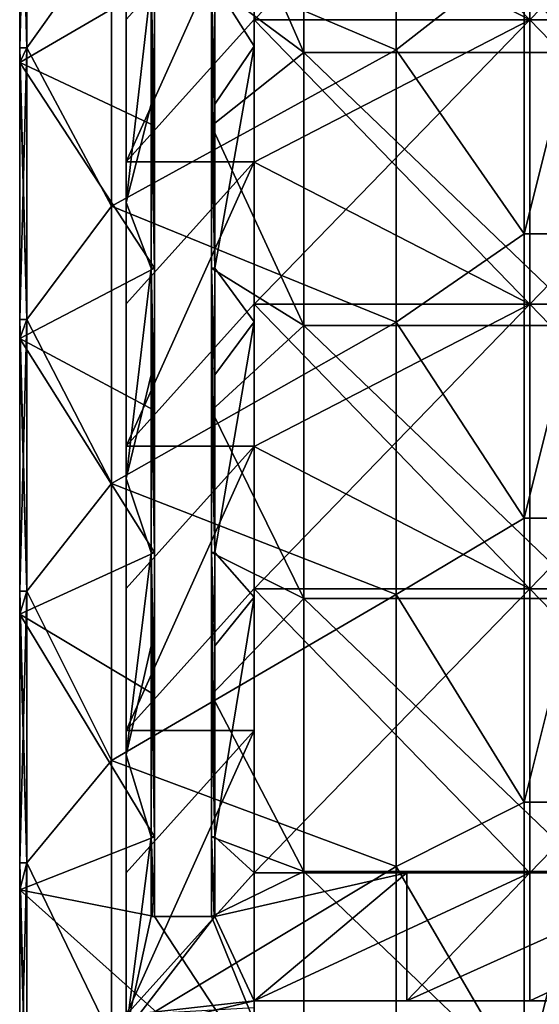
# Model space of a CAD drawing. Units: millimetres. Extents: x -615 to 615, y -715 to 15.
# Drawn here: x -615 to -542, y -618 to -480 of the extents above; entities that cross this region are included whole.
import ezdxf

# ---------------------------------------------------------------- set-up
doc = ezdxf.new("R2010")
doc.units = ezdxf.units.MM
doc.header["$LTSCALE"] = 81.480686
for name, color, linetype in [('137', 7, 'CONTINUOUS'), ('138', 7, 'CONTINUOUS'), ('145', 7, 'CONTINUOUS'), ('147', 7, 'CONTINUOUS'), ('160', 7, 'CONTINUOUS'), ('164', 7, 'CONTINUOUS'), ('62', 7, 'CONTINUOUS'), ('64', 7, 'CONTINUOUS'), ('65', 7, 'CONTINUOUS'), ('70', 7, 'CONTINUOUS'), ('77', 7, 'CONTINUOUS'), ('78', 7, 'CONTINUOUS'), ('81', 7, 'CONTINUOUS'), ('82', 7, 'CONTINUOUS'), ('83', 7, 'CONTINUOUS'), ('85', 7, 'CONTINUOUS'), ('86', 7, 'CONTINUOUS'), ('91', 7, 'CONTINUOUS'), ('92', 7, 'CONTINUOUS')]:
    doc.layers.add(name, color=color, linetype=linetype)

msp = doc.modelspace()

# ---------------------------------------------------------------- linework, layer by layer
at = {"layer": '137', "linetype": 'Continuous'}
for points in [[(-615, -445.59, 167), (-615, -483.82, 167), (-615, -445.59, 169), (-615, -445.59, 167)], [(-615, -445.59, 169), (-615, -483.82, 167), (-615, -483.82, 169), (-615, -445.59, 169)], [(-615, -483.82, 167), (-615, -522.06, 167), (-615, -483.82, 169), (-615, -483.82, 167)], [(-615, -483.82, 169), (-615, -522.06, 167), (-615, -522.06, 169), (-615, -483.82, 169)], [(-615, -522.06, 167), (-615, -560.29, 167), (-615, -522.06, 169), (-615, -522.06, 167)], [(-615, -522.06, 169), (-615, -560.29, 167), (-615, -560.29, 169), (-615, -522.06, 169)], [(-615, -560.29, 167), (-615, -598.53, 167), (-615, -560.29, 169), (-615, -560.29, 167)], [(-615, -560.29, 169), (-615, -598.53, 167), (-615, -598.53, 169), (-615, -560.29, 169)], [(-615, -598.53, 167), (-615, -636.76, 167), (-615, -598.53, 169), (-615, -598.53, 167)], [(-615, -598.53, 169), (-615, -636.76, 167), (-615, -636.76, 169), (-615, -598.53, 169)]]:
    msp.add_3dface(points, dxfattribs=at)
at = {"layer": '138', "linetype": 'Continuous'}
for points in [[(-614, -445.59, 166), (-614, -483.82, 166), (-615, -445.59, 167), (-614, -445.59, 166)], [(-614, -483.82, 166), (-615, -483.82, 167), (-615, -445.59, 167), (-614, -483.82, 166)], [(-614, -483.82, 166), (-614, -522.06, 166), (-615, -483.82, 167), (-614, -483.82, 166)], [(-614, -522.06, 166), (-615, -522.06, 167), (-615, -483.82, 167), (-614, -522.06, 166)], [(-614, -522.06, 166), (-614, -560.29, 166), (-615, -522.06, 167), (-614, -522.06, 166)], [(-614, -560.29, 166), (-615, -560.29, 167), (-615, -522.06, 167), (-614, -560.29, 166)], [(-614, -560.29, 166), (-614, -598.53, 166), (-615, -560.29, 167), (-614, -560.29, 166)], [(-614, -598.53, 166), (-615, -598.53, 167), (-615, -560.29, 167), (-614, -598.53, 166)], [(-614, -598.53, 166), (-614, -636.76, 166), (-615, -598.53, 167), (-614, -598.53, 166)], [(-614, -636.76, 166), (-615, -636.76, 167), (-615, -598.53, 167), (-614, -636.76, 166)]]:
    msp.add_3dface(points, dxfattribs=at)
at = {"layer": '145', "linetype": 'Continuous'}
for points in [[(-615, -445.59, 169), (-615, -483.82, 169), (-614, -445.59, 170), (-615, -445.59, 169)], [(-614, -445.59, 170), (-615, -483.82, 169), (-614, -483.82, 170), (-614, -445.59, 170)], [(-615, -483.82, 169), (-615, -522.06, 169), (-614, -483.82, 170), (-615, -483.82, 169)], [(-614, -483.82, 170), (-615, -522.06, 169), (-614, -522.06, 170), (-614, -483.82, 170)], [(-615, -522.06, 169), (-615, -560.29, 169), (-614, -522.06, 170), (-615, -522.06, 169)], [(-614, -522.06, 170), (-615, -560.29, 169), (-614, -560.29, 170), (-614, -522.06, 170)], [(-615, -560.29, 169), (-615, -598.53, 169), (-614, -560.29, 170), (-615, -560.29, 169)], [(-614, -560.29, 170), (-615, -598.53, 169), (-614, -598.53, 170), (-614, -560.29, 170)], [(-615, -598.53, 169), (-615, -636.76, 169), (-614, -598.53, 170), (-615, -598.53, 169)], [(-614, -598.53, 170), (-615, -636.76, 169), (-614, -636.76, 170), (-614, -598.53, 170)]]:
    msp.add_3dface(points, dxfattribs=at)
at = {"layer": '147', "linetype": 'Continuous'}
for points in [[(-614, -445.59, 170), (-614, -483.82, 170), (-602.06, -467.07, 170), (-614, -445.59, 170)], [(-562.02, -484.11, 170), (-562.02, -445.79, 170), (-602.06, -467.07, 170), (-562.02, -484.11, 170)], [(-562.02, -484.11, 170), (-544, -470, 170), (-562.02, -445.79, 170), (-562.02, -484.11, 170)], [(-614, -483.82, 170), (-602.06, -506.1, 170), (-602.06, -467.07, 170), (-614, -483.82, 170)], [(-602.06, -506.1, 170), (-562.02, -484.11, 170), (-602.06, -467.07, 170), (-602.06, -506.1, 170)], [(-544, -510, 170), (-544, -470, 170), (-562.02, -484.11, 170), (-544, -510, 170)], [(-614, -483.82, 170), (-614, -522.06, 170), (-602.06, -506.1, 170), (-614, -483.82, 170)], [(-562.02, -522.42, 170), (-562.02, -484.11, 170), (-602.06, -506.1, 170), (-562.02, -522.42, 170)], [(-562.02, -522.42, 170), (-544, -510, 170), (-562.02, -484.11, 170), (-562.02, -522.42, 170)], [(-614, -522.06, 170), (-602.06, -545.12, 170), (-602.06, -506.1, 170), (-614, -522.06, 170)], [(-602.06, -545.12, 170), (-562.02, -522.42, 170), (-602.06, -506.1, 170), (-602.06, -545.12, 170)], [(-544, -550, 170), (-544, -510, 170), (-562.02, -522.42, 170), (-544, -550, 170)], [(-614, -522.06, 170), (-614, -560.29, 170), (-602.06, -545.12, 170), (-614, -522.06, 170)], [(-562.02, -560.74, 170), (-562.02, -522.42, 170), (-602.06, -545.12, 170), (-562.02, -560.74, 170)], [(-562.02, -560.74, 170), (-544, -550, 170), (-562.02, -522.42, 170), (-562.02, -560.74, 170)], [(-614, -560.29, 170), (-602.06, -584.15, 170), (-602.06, -545.12, 170), (-614, -560.29, 170)], [(-602.06, -584.15, 170), (-562.02, -560.74, 170), (-602.06, -545.12, 170), (-602.06, -584.15, 170)], [(-544, -590, 170), (-544, -550, 170), (-562.02, -560.74, 170), (-544, -590, 170)], [(-614, -560.29, 170), (-614, -598.53, 170), (-602.06, -584.15, 170), (-614, -560.29, 170)], [(-562.02, -599.05, 170), (-562.02, -560.74, 170), (-602.06, -584.15, 170), (-562.02, -599.05, 170)], [(-562.02, -599.05, 170), (-544, -590, 170), (-562.02, -560.74, 170), (-562.02, -599.05, 170)], [(-614, -598.53, 170), (-602.06, -623.17, 170), (-602.06, -584.15, 170), (-614, -598.53, 170)], [(-602.06, -623.17, 170), (-562.02, -599.05, 170), (-602.06, -584.15, 170), (-602.06, -623.17, 170)], [(-544, -630, 170), (-544, -590, 170), (-562.02, -599.05, 170), (-544, -630, 170)], [(-614, -598.53, 170), (-614, -636.76, 170), (-602.06, -623.17, 170), (-614, -598.53, 170)], [(-562.02, -637.37, 170), (-562.02, -599.05, 170), (-602.06, -623.17, 170), (-562.02, -637.37, 170)], [(-562.02, -637.37, 170), (-544, -630, 170), (-562.02, -599.05, 170), (-562.02, -637.37, 170)]]:
    msp.add_3dface(points, dxfattribs=at)
at = {"layer": '160', "linetype": 'Continuous'}
for points in [[(-544, -470, 169.9), (-544, -510, 169.9), (-534, -470, 169.9), (-544, -470, 169.9)], [(-534, -470, 169.9), (-544, -510, 169.9), (-534, -510, 169.9), (-534, -470, 169.9)], [(-544, -510, 169.9), (-544, -550, 169.9), (-534, -510, 169.9), (-544, -510, 169.9)], [(-534, -510, 169.9), (-544, -550, 169.9), (-534, -550, 169.9), (-534, -510, 169.9)], [(-544, -550, 169.9), (-544, -590, 169.9), (-534, -550, 169.9), (-544, -550, 169.9)], [(-534, -550, 169.9), (-544, -590, 169.9), (-534, -590, 169.9), (-534, -550, 169.9)], [(-544, -590, 169.9), (-544, -630, 169.9), (-534, -590, 169.9), (-544, -590, 169.9)], [(-534, -590, 169.9), (-544, -630, 169.9), (-534, -630, 169.9), (-534, -590, 169.9)]]:
    msp.add_3dface(points, dxfattribs=at)
at = {"layer": '164', "linetype": 'Continuous'}
for points in [[(-544, -470, 170), (-544, -510, 170), (-544, -470, 169.9), (-544, -470, 170)], [(-544, -510, 170), (-544, -510, 169.9), (-544, -470, 169.9), (-544, -510, 170)], [(-544, -510, 170), (-544, -550, 170), (-544, -510, 169.9), (-544, -510, 170)], [(-544, -550, 170), (-544, -550, 169.9), (-544, -510, 169.9), (-544, -550, 170)], [(-544, -550, 170), (-544, -590, 170), (-544, -550, 169.9), (-544, -550, 170)], [(-544, -590, 170), (-544, -590, 169.9), (-544, -550, 169.9), (-544, -590, 170)], [(-544, -590, 170), (-544, -630, 170), (-544, -590, 169.9), (-544, -590, 170)], [(-544, -630, 170), (-544, -630, 169.9), (-544, -590, 169.9), (-544, -630, 170)]]:
    msp.add_3dface(points, dxfattribs=at)
at = {"layer": '62', "linetype": 'Continuous'}
for points in [[(-600, -479.82), (-582, -459.8), (-600, -499.84), (-600, -479.82)], [(-600, -499.84), (-582, -459.8), (-582, -479.82), (-600, -499.84)], [(-582, -499.84), (-600, -499.84), (-582, -479.82), (-582, -499.84)], [(-600, -499.84), (-582, -499.84), (-600, -519.86), (-600, -499.84)], [(-600, -519.86), (-582, -499.84), (-600, -539.88), (-600, -519.86)], [(-600, -539.88), (-582, -499.84), (-582, -519.86), (-600, -539.88)], [(-582, -539.88), (-600, -539.88), (-582, -519.86), (-582, -539.88)], [(-582, -539.88), (-600, -579.92), (-600, -559.9), (-582, -539.88)], [(-600, -579.92), (-582, -539.88), (-582, -559.9), (-600, -579.92)], [(-600, -539.88), (-582, -539.88), (-600, -559.9), (-600, -539.88)], [(-582, -579.92), (-600, -579.92), (-582, -559.9), (-582, -579.92)], [(-582, -579.92), (-582, -599.95), (-600, -619.96), (-582, -579.92)], [(-600, -579.92), (-582, -579.92), (-600, -599.94), (-600, -579.92)], [(-600, -599.94), (-582, -579.92), (-600, -619.96), (-600, -599.94)], [(-582, -599.95), (-582, -617.95), (-600, -619.96), (-582, -599.95)], [(-543.2, -617.95), (-582, -617.95), (-543.2, -599.95), (-543.2, -617.95)], [(-543.2, -599.95), (-582, -617.95), (-582, -599.95), (-543.2, -599.95)], [(-504.4, -617.95), (-543.2, -617.95), (-504.4, -599.95), (-504.4, -617.95)], [(-504.4, -599.95), (-543.2, -617.95), (-543.2, -599.95), (-504.4, -599.95)], [(-582, -617.95), (-582, -618.95), (-600, -619.96), (-582, -617.95)]]:
    msp.add_3dface(points, dxfattribs=at)
at = {"layer": '64', "linetype": 'Continuous'}
for points in [[(-582, -459.85, 16.5), (-543.2, -439.83, 16.5), (-582, -479.87, 16.5), (-582, -459.85, 16.5)], [(-582, -479.87, 16.5), (-543.2, -439.83, 16.5), (-543.2, -479.87, 16.5), (-582, -479.87, 16.5)], [(-543.2, -439.83, 16.5), (-504.4, -439.83, 16.5), (-543.2, -479.87, 16.5), (-543.2, -439.83, 16.5)], [(-543.2, -479.87, 16.5), (-504.4, -439.83, 16.5), (-504.4, -479.87, 16.5), (-543.2, -479.87, 16.5)], [(-582, -479.87, 16.5), (-543.2, -479.87, 16.5), (-582, -499.89, 16.5), (-582, -479.87, 16.5)], [(-582, -499.89, 16.5), (-543.2, -479.87, 16.5), (-582, -519.91, 16.5), (-582, -499.89, 16.5)], [(-582, -519.91, 16.5), (-543.2, -479.87, 16.5), (-543.2, -519.91, 16.5), (-582, -519.91, 16.5)], [(-543.2, -479.87, 16.5), (-504.4, -479.87, 16.5), (-543.2, -519.91, 16.5), (-543.2, -479.87, 16.5)], [(-543.2, -519.91, 16.5), (-504.4, -479.87, 16.5), (-504.4, -519.91, 16.5), (-543.2, -519.91, 16.5)], [(-582, -519.91, 16.5), (-543.2, -519.91, 16.5), (-582, -539.93, 16.5), (-582, -519.91, 16.5)], [(-582, -539.93, 16.5), (-543.2, -519.91, 16.5), (-582, -559.95, 16.5), (-582, -539.93, 16.5)], [(-582, -559.95, 16.5), (-543.2, -519.91, 16.5), (-543.2, -559.95, 16.5), (-582, -559.95, 16.5)], [(-543.2, -519.91, 16.5), (-504.4, -519.91, 16.5), (-543.2, -559.95, 16.5), (-543.2, -519.91, 16.5)], [(-543.2, -559.95, 16.5), (-504.4, -519.91, 16.5), (-504.4, -559.95, 16.5), (-543.2, -559.95, 16.5)], [(-543.2, -599.95, 16.5), (-582, -599.95, 16.5), (-543.2, -559.95, 16.5), (-543.2, -599.95, 16.5)], [(-582, -599.95, 16.5), (-582, -559.95, 16.5), (-543.2, -559.95, 16.5), (-582, -599.95, 16.5)], [(-504.4, -599.95, 16.5), (-543.2, -599.95, 16.5), (-504.4, -559.95, 16.5), (-504.4, -599.95, 16.5)], [(-543.2, -599.95, 16.5), (-543.2, -559.95, 16.5), (-504.4, -559.95, 16.5), (-543.2, -599.95, 16.5)]]:
    msp.add_3dface(points, dxfattribs=at)
at = {"layer": '65', "linetype": 'Continuous'}
for points in [[(-543.2, -439.83, 19.5), (-582, -439.83, 19.5), (-543.2, -479.87, 19.5), (-543.2, -439.83, 19.5)], [(-582, -439.83, 19.5), (-582, -459.85, 19.5), (-543.2, -479.87, 19.5), (-582, -439.83, 19.5)], [(-504.4, -439.83, 19.5), (-543.2, -439.83, 19.5), (-504.4, -479.87, 19.5), (-504.4, -439.83, 19.5)], [(-504.4, -479.87, 19.5), (-543.2, -439.83, 19.5), (-543.2, -479.87, 19.5), (-504.4, -479.87, 19.5)], [(-543.2, -479.87, 19.5), (-582, -459.85, 19.5), (-582, -479.87, 19.5), (-543.2, -479.87, 19.5)], [(-543.2, -479.87, 19.5), (-582, -479.87, 19.5), (-543.2, -519.91, 19.5), (-543.2, -479.87, 19.5)], [(-582, -479.87, 19.5), (-582, -499.89, 19.5), (-543.2, -519.91, 19.5), (-582, -479.87, 19.5)], [(-504.4, -479.87, 19.5), (-543.2, -479.87, 19.5), (-504.4, -519.91, 19.5), (-504.4, -479.87, 19.5)], [(-504.4, -519.91, 19.5), (-543.2, -479.87, 19.5), (-543.2, -519.91, 19.5), (-504.4, -519.91, 19.5)], [(-543.2, -519.91, 19.5), (-582, -499.89, 19.5), (-582, -519.91, 19.5), (-543.2, -519.91, 19.5)], [(-543.2, -559.95, 19.5), (-543.2, -519.91, 19.5), (-582, -519.91, 19.5), (-543.2, -559.95, 19.5)], [(-543.2, -559.95, 19.5), (-582, -519.91, 19.5), (-582, -539.93, 19.5), (-543.2, -559.95, 19.5)], [(-543.2, -559.95, 19.5), (-504.4, -559.95, 19.5), (-543.2, -519.91, 19.5), (-543.2, -559.95, 19.5)], [(-504.4, -559.95, 19.5), (-504.4, -519.91, 19.5), (-543.2, -519.91, 19.5), (-504.4, -559.95, 19.5)], [(-582, -559.95, 19.5), (-543.2, -559.95, 19.5), (-582, -539.93, 19.5), (-582, -559.95, 19.5)], [(-582, -599.95, 19.5), (-543.2, -599.95, 19.5), (-582, -559.95, 19.5), (-582, -599.95, 19.5)], [(-582, -559.95, 19.5), (-543.2, -599.95, 19.5), (-543.2, -559.95, 19.5), (-582, -559.95, 19.5)], [(-543.2, -599.95, 19.5), (-504.4, -599.95, 19.5), (-543.2, -559.95, 19.5), (-543.2, -599.95, 19.5)], [(-543.2, -559.95, 19.5), (-504.4, -599.95, 19.5), (-504.4, -559.95, 19.5), (-543.2, -559.95, 19.5)]]:
    msp.add_3dface(points, dxfattribs=at)
at = {"layer": '70', "linetype": 'Continuous'}
for points in [[(-543.2, -599.95), (-582, -599.95), (-543.2, -599.95, 16.5), (-543.2, -599.95)], [(-543.2, -599.95, 16.5), (-582, -599.95), (-582, -599.95, 16.5), (-543.2, -599.95, 16.5)], [(-560.52, -599.95, 150), (-543.2, -599.95, 150), (-582, -599.95, 110), (-560.52, -599.95, 150)], [(-582, -599.95, 110), (-543.2, -599.95, 150), (-543.2, -599.95, 110), (-582, -599.95, 110)], [(-582, -599.95, 150), (-560.52, -599.95, 150), (-582, -599.95, 110), (-582, -599.95, 150)], [(-582, -599.95, 110), (-543.2, -599.95, 110), (-582, -599.95, 69.96), (-582, -599.95, 110)], [(-582, -599.95, 69.96), (-543.2, -599.95, 110), (-543.2, -599.95, 69.96), (-582, -599.95, 69.96)], [(-582, -599.95, 69.96), (-543.2, -599.95, 69.96), (-582, -599.95, 29.92), (-582, -599.95, 69.96)], [(-582, -599.95, 29.92), (-543.2, -599.95, 69.96), (-543.2, -599.95, 29.92), (-582, -599.95, 29.92)], [(-582, -599.95, 29.92), (-543.2, -599.95, 29.92), (-582, -599.95, 19.5), (-582, -599.95, 29.92)], [(-582, -599.95, 19.5), (-543.2, -599.95, 29.92), (-543.2, -599.95, 19.5), (-582, -599.95, 19.5)], [(-504.4, -599.95), (-543.2, -599.95), (-504.4, -599.95, 16.5), (-504.4, -599.95)], [(-504.4, -599.95, 16.5), (-543.2, -599.95), (-543.2, -599.95, 16.5), (-504.4, -599.95, 16.5)], [(-520.48, -599.95, 150), (-504.4, -599.95, 150), (-543.2, -599.95, 110), (-520.48, -599.95, 150)], [(-543.2, -599.95, 110), (-504.4, -599.95, 150), (-504.4, -599.95, 110), (-543.2, -599.95, 110)], [(-543.2, -599.95, 150), (-520.48, -599.95, 150), (-543.2, -599.95, 110), (-543.2, -599.95, 150)], [(-543.2, -599.95, 110), (-504.4, -599.95, 110), (-543.2, -599.95, 69.96), (-543.2, -599.95, 110)], [(-543.2, -599.95, 69.96), (-504.4, -599.95, 110), (-504.4, -599.95, 69.96), (-543.2, -599.95, 69.96)], [(-543.2, -599.95, 69.96), (-504.4, -599.95, 69.96), (-543.2, -599.95, 29.92), (-543.2, -599.95, 69.96)], [(-543.2, -599.95, 29.92), (-504.4, -599.95, 69.96), (-504.4, -599.95, 29.92), (-543.2, -599.95, 29.92)], [(-543.2, -599.95, 29.92), (-504.4, -599.95, 29.92), (-543.2, -599.95, 19.5), (-543.2, -599.95, 29.92)], [(-543.2, -599.95, 19.5), (-504.4, -599.95, 29.92), (-504.4, -599.95, 19.5), (-543.2, -599.95, 19.5)]]:
    msp.add_3dface(points, dxfattribs=at)
at = {"layer": '77', "linetype": 'Continuous'}
for points in [[(-582, -483.56, 150), (-582, -444.77, 150), (-587.51, -474.78, 150), (-582, -483.56, 150)], [(-600, -466.67, 150), (-600, -505.56, 150), (-596.49, -474.78, 150), (-600, -466.67, 150)], [(-596.49, -474.78, 150), (-600, -505.56, 150), (-596.49, -491.75, 150), (-596.49, -474.78, 150)], [(-587.51, -491.75, 150), (-582, -483.56, 150), (-587.51, -474.78, 150), (-587.51, -491.75, 150)], [(-582, -522.36, 150), (-582, -483.56, 150), (-587.51, -514.82, 150), (-582, -522.36, 150)], [(-587.51, -514.82, 150), (-582, -483.56, 150), (-587.51, -491.75, 150), (-587.51, -514.82, 150)], [(-596.49, -491.75, 150), (-600, -505.56, 150), (-596.49, -514.82, 150), (-596.49, -491.75, 150)], [(-600, -505.56, 150), (-600, -544.44, 150), (-596.49, -514.82, 150), (-600, -505.56, 150)], [(-596.49, -514.82, 150), (-600, -544.44, 150), (-596.49, -529.86, 150), (-596.49, -514.82, 150)], [(-587.51, -529.86, 150), (-582, -522.36, 150), (-587.51, -514.82, 150), (-587.51, -529.86, 150)], [(-582, -561.16, 150), (-582, -522.36, 150), (-587.51, -554.86, 150), (-582, -561.16, 150)], [(-587.51, -554.86, 150), (-582, -522.36, 150), (-587.51, -529.86, 150), (-587.51, -554.86, 150)], [(-596.49, -529.86, 150), (-600, -544.44, 150), (-596.49, -554.86, 150), (-596.49, -529.86, 150)], [(-600, -544.44, 150), (-600, -583.33, 150), (-596.49, -554.86, 150), (-600, -544.44, 150)], [(-596.49, -554.86, 150), (-600, -583.33, 150), (-596.49, -567.98, 150), (-596.49, -554.86, 150)], [(-587.51, -567.98, 150), (-582, -561.16, 150), (-587.51, -554.86, 150), (-587.51, -567.98, 150)], [(-582, -599.95, 150), (-582, -561.16, 150), (-587.51, -594.9, 150), (-582, -599.95, 150)], [(-587.51, -594.9, 150), (-582, -561.16, 150), (-587.51, -567.98, 150), (-587.51, -594.9, 150)], [(-596.49, -567.98, 150), (-600, -583.33, 150), (-596.49, -594.9, 150), (-596.49, -567.98, 150)], [(-600, -583.33, 150), (-600, -622.22, 150), (-596.49, -594.9, 150), (-600, -583.33, 150)], [(-596.49, -594.9, 150), (-600, -622.22, 150), (-596.49, -606.09, 150), (-596.49, -594.9, 150)], [(-587.51, -606.09, 150), (-582, -599.95, 150), (-587.51, -594.9, 150), (-587.51, -606.09, 150)], [(-560.52, -599.95, 150), (-582, -599.95, 150), (-587.51, -606.09, 150), (-560.52, -599.95, 150)], [(-582, -617.95, 150), (-560.52, -599.95, 150), (-587.51, -606.09, 150), (-582, -617.95, 150)], [(-560.52, -617.95, 150), (-560.52, -599.95, 150), (-582, -617.95, 150), (-560.52, -617.95, 150)], [(-520.48, -599.95, 150), (-543.2, -599.95, 150), (-560.52, -617.95, 150), (-520.48, -599.95, 150)], [(-520.48, -599.95, 150), (-560.52, -617.95, 150), (-540.5, -617.95, 150), (-520.48, -599.95, 150)], [(-543.2, -599.95, 150), (-560.52, -599.95, 150), (-560.52, -617.95, 150), (-543.2, -599.95, 150)], [(-600, -622.22, 150), (-582, -617.95, 150), (-587.51, -606.09, 150), (-600, -622.22, 150)], [(-600, -622.22, 150), (-587.51, -606.09, 150), (-596.49, -606.09, 150), (-600, -622.22, 150)], [(-582, -645.3, 150), (-582, -617.95, 150), (-600, -622.22, 150), (-582, -645.3, 150)]]:
    msp.add_3dface(points, dxfattribs=at)
at = {"layer": '78', "linetype": 'Continuous'}
for points in [[(-600, -479.82), (-600, -499.84), (-600, -466.67, 40), (-600, -479.82)], [(-600, -466.67, 40), (-600, -499.84), (-600, -505.56, 40), (-600, -466.67, 40)], [(-600, -505.56, 150), (-600, -466.67, 150), (-600, -505.56, 120.08), (-600, -505.56, 150)], [(-600, -505.56, 120.08), (-600, -466.67, 150), (-600, -466.67, 120.08), (-600, -505.56, 120.08)], [(-600, -505.56, 120.08), (-600, -466.67, 120.08), (-600, -505.56, 80.04), (-600, -505.56, 120.08)], [(-600, -466.67, 120.08), (-600, -466.67, 80.04), (-600, -505.56, 80.04), (-600, -466.67, 120.08)], [(-600, -466.67, 40), (-600, -505.56, 40), (-600, -466.67, 80.04), (-600, -466.67, 40)], [(-600, -466.67, 80.04), (-600, -505.56, 40), (-600, -505.56, 80.04), (-600, -466.67, 80.04)], [(-600, -499.84), (-600, -519.86), (-600, -505.56, 40), (-600, -499.84)], [(-600, -519.86), (-600, -539.88), (-600, -505.56, 40), (-600, -519.86)], [(-600, -505.56, 40), (-600, -539.88), (-600, -544.44, 40), (-600, -505.56, 40)], [(-600, -544.44, 150), (-600, -505.56, 150), (-600, -544.44, 120.08), (-600, -544.44, 150)], [(-600, -544.44, 120.08), (-600, -505.56, 150), (-600, -505.56, 120.08), (-600, -544.44, 120.08)], [(-600, -544.44, 120.08), (-600, -505.56, 120.08), (-600, -544.44, 80.04), (-600, -544.44, 120.08)], [(-600, -505.56, 120.08), (-600, -505.56, 80.04), (-600, -544.44, 80.04), (-600, -505.56, 120.08)], [(-600, -505.56, 40), (-600, -544.44, 40), (-600, -505.56, 80.04), (-600, -505.56, 40)], [(-600, -505.56, 80.04), (-600, -544.44, 40), (-600, -544.44, 80.04), (-600, -505.56, 80.04)], [(-600, -539.88), (-600, -559.9), (-600, -544.44, 40), (-600, -539.88)], [(-600, -559.9), (-600, -579.92), (-600, -544.44, 40), (-600, -559.9)], [(-600, -544.44, 40), (-600, -579.92), (-600, -583.33, 40), (-600, -544.44, 40)], [(-600, -583.33, 150), (-600, -544.44, 150), (-600, -583.33, 120.08), (-600, -583.33, 150)], [(-600, -583.33, 120.08), (-600, -544.44, 150), (-600, -544.44, 120.08), (-600, -583.33, 120.08)], [(-600, -583.33, 120.08), (-600, -544.44, 120.08), (-600, -583.33, 80.04), (-600, -583.33, 120.08)], [(-600, -544.44, 120.08), (-600, -544.44, 80.04), (-600, -583.33, 80.04), (-600, -544.44, 120.08)], [(-600, -544.44, 40), (-600, -583.33, 40), (-600, -544.44, 80.04), (-600, -544.44, 40)], [(-600, -544.44, 80.04), (-600, -583.33, 40), (-600, -583.33, 80.04), (-600, -544.44, 80.04)], [(-600, -579.92), (-600, -599.94), (-600, -583.33, 40), (-600, -579.92)], [(-600, -599.94), (-600, -619.96), (-600, -583.33, 40), (-600, -599.94)], [(-600, -583.33, 40), (-600, -619.96), (-600, -622.22, 40), (-600, -583.33, 40)], [(-600, -622.22, 150), (-600, -583.33, 150), (-600, -622.22, 120.08), (-600, -622.22, 150)], [(-600, -622.22, 120.08), (-600, -583.33, 150), (-600, -583.33, 120.08), (-600, -622.22, 120.08)], [(-600, -622.22, 120.08), (-600, -583.33, 120.08), (-600, -622.22, 80.04), (-600, -622.22, 120.08)], [(-600, -583.33, 120.08), (-600, -583.33, 80.04), (-600, -622.22, 80.04), (-600, -583.33, 120.08)], [(-600, -583.33, 40), (-600, -622.22, 40), (-600, -583.33, 80.04), (-600, -583.33, 40)], [(-600, -583.33, 80.04), (-600, -622.22, 40), (-600, -622.22, 80.04), (-600, -583.33, 80.04)]]:
    msp.add_3dface(points, dxfattribs=at)
at = {"layer": '81', "linetype": 'Continuous'}
for points in [[(-582, -483.56, 29.92), (-582, -459.85, 19.5), (-582, -444.77, 29.92), (-582, -483.56, 29.92)], [(-582, -444.77, 150), (-582, -483.56, 150), (-582, -444.77, 110), (-582, -444.77, 150)], [(-582, -444.77, 110), (-582, -483.56, 150), (-582, -483.56, 110), (-582, -444.77, 110)], [(-582, -483.56, 29.92), (-582, -444.77, 29.92), (-582, -483.56, 69.96), (-582, -483.56, 29.92)], [(-582, -444.77, 29.92), (-582, -444.77, 69.96), (-582, -483.56, 69.96), (-582, -444.77, 29.92)], [(-582, -444.77, 110), (-582, -483.56, 110), (-582, -444.77, 69.96), (-582, -444.77, 110)], [(-582, -444.77, 69.96), (-582, -483.56, 110), (-582, -483.56, 69.96), (-582, -444.77, 69.96)], [(-582, -479.82), (-582, -459.85, 16.5), (-582, -479.87, 16.5), (-582, -479.82)], [(-582, -479.87, 19.5), (-582, -459.85, 19.5), (-582, -483.56, 29.92), (-582, -479.87, 19.5)], [(-582, -499.84), (-582, -479.82), (-582, -479.87, 16.5), (-582, -499.84)], [(-582, -499.84), (-582, -479.87, 16.5), (-582, -499.89, 16.5), (-582, -499.84)], [(-582, -499.89, 19.5), (-582, -479.87, 19.5), (-582, -483.56, 29.92), (-582, -499.89, 19.5)], [(-582, -522.36, 29.92), (-582, -499.89, 19.5), (-582, -483.56, 29.92), (-582, -522.36, 29.92)], [(-582, -483.56, 150), (-582, -522.36, 150), (-582, -483.56, 110), (-582, -483.56, 150)], [(-582, -483.56, 110), (-582, -522.36, 150), (-582, -522.36, 110), (-582, -483.56, 110)], [(-582, -522.36, 29.92), (-582, -483.56, 29.92), (-582, -522.36, 69.96), (-582, -522.36, 29.92)], [(-582, -483.56, 29.92), (-582, -483.56, 69.96), (-582, -522.36, 69.96), (-582, -483.56, 29.92)], [(-582, -483.56, 110), (-582, -522.36, 110), (-582, -483.56, 69.96), (-582, -483.56, 110)], [(-582, -483.56, 69.96), (-582, -522.36, 110), (-582, -522.36, 69.96), (-582, -483.56, 69.96)], [(-582, -519.86), (-582, -499.84), (-582, -499.89, 16.5), (-582, -519.86)], [(-582, -519.86), (-582, -499.89, 16.5), (-582, -519.91, 16.5), (-582, -519.86)], [(-582, -519.91, 19.5), (-582, -499.89, 19.5), (-582, -522.36, 29.92), (-582, -519.91, 19.5)], [(-582, -539.88), (-582, -519.86), (-582, -519.91, 16.5), (-582, -539.88)], [(-582, -539.88), (-582, -519.91, 16.5), (-582, -539.93, 16.5), (-582, -539.88)], [(-582, -539.93, 19.5), (-582, -519.91, 19.5), (-582, -522.36, 29.92), (-582, -539.93, 19.5)], [(-582, -561.16, 29.92), (-582, -539.93, 19.5), (-582, -522.36, 29.92), (-582, -561.16, 29.92)], [(-582, -522.36, 150), (-582, -561.16, 150), (-582, -522.36, 110), (-582, -522.36, 150)], [(-582, -522.36, 110), (-582, -561.16, 150), (-582, -561.16, 110), (-582, -522.36, 110)], [(-582, -561.16, 29.92), (-582, -522.36, 29.92), (-582, -561.16, 69.96), (-582, -561.16, 29.92)], [(-582, -522.36, 29.92), (-582, -522.36, 69.96), (-582, -561.16, 69.96), (-582, -522.36, 29.92)], [(-582, -522.36, 110), (-582, -561.16, 110), (-582, -522.36, 69.96), (-582, -522.36, 110)], [(-582, -522.36, 69.96), (-582, -561.16, 110), (-582, -561.16, 69.96), (-582, -522.36, 69.96)], [(-582, -559.9), (-582, -539.88), (-582, -539.93, 16.5), (-582, -559.9)], [(-582, -559.9), (-582, -539.93, 16.5), (-582, -559.95, 16.5), (-582, -559.9)], [(-582, -559.95, 19.5), (-582, -539.93, 19.5), (-582, -561.16, 29.92), (-582, -559.95, 19.5)], [(-582, -579.92), (-582, -559.9), (-582, -559.95, 16.5), (-582, -579.92)], [(-582, -599.95, 16.5), (-582, -579.92), (-582, -559.95, 16.5), (-582, -599.95, 16.5)], [(-582, -599.95, 29.92), (-582, -599.95, 19.5), (-582, -559.95, 19.5), (-582, -599.95, 29.92)], [(-582, -599.95, 29.92), (-582, -559.95, 19.5), (-582, -561.16, 29.92), (-582, -599.95, 29.92)], [(-582, -599.95, 150), (-582, -599.95, 110), (-582, -561.16, 110), (-582, -599.95, 150)], [(-582, -561.16, 150), (-582, -599.95, 150), (-582, -561.16, 110), (-582, -561.16, 150)], [(-582, -599.95, 110), (-582, -599.95, 69.96), (-582, -561.16, 69.96), (-582, -599.95, 110)], [(-582, -561.16, 110), (-582, -599.95, 110), (-582, -561.16, 69.96), (-582, -561.16, 110)], [(-582, -599.95, 69.96), (-582, -599.95, 29.92), (-582, -561.16, 29.92), (-582, -599.95, 69.96)], [(-582, -599.95, 69.96), (-582, -561.16, 29.92), (-582, -561.16, 69.96), (-582, -599.95, 69.96)], [(-582, -599.95), (-582, -579.92), (-582, -599.95, 16.5), (-582, -599.95)], [(-582, -618.95), (-582, -617.95), (-582, -618.95, 29.92), (-582, -618.95)], [(-582, -617.95), (-582, -617.95, 29.92), (-582, -618.95, 29.92), (-582, -617.95)], [(-582, -617.95, 150), (-582, -645.3, 150), (-582, -617.95, 120.08), (-582, -617.95, 150)], [(-582, -617.95, 120.08), (-582, -645.3, 150), (-582, -617.95, 110), (-582, -617.95, 120.08)], [(-582, -617.95, 110), (-582, -645.3, 150), (-582, -645.3, 110), (-582, -617.95, 110)], [(-582, -617.95, 69.96), (-582, -645.3, 69.96), (-582, -618.95, 42.45), (-582, -617.95, 69.96)], [(-582, -645.3, 69.96), (-582, -617.95, 69.96), (-582, -645.3, 110), (-582, -645.3, 69.96)], [(-582, -617.95, 40), (-582, -617.95, 69.96), (-582, -618.95, 42.45), (-582, -617.95, 40)], [(-582, -645.3, 110), (-582, -617.95, 69.96), (-582, -617.95, 80.04), (-582, -645.3, 110)], [(-582, -617.95, 29.92), (-582, -617.95, 40), (-582, -618.95, 42.45), (-582, -617.95, 29.92)], [(-582, -618.95, 29.92), (-582, -617.95, 29.92), (-582, -618.95, 42.45), (-582, -618.95, 29.92)], [(-582, -617.95, 110), (-582, -645.3, 110), (-582, -617.95, 80.04), (-582, -617.95, 110)]]:
    msp.add_3dface(points, dxfattribs=at)
at = {"layer": '82', "linetype": 'Continuous'}
for points in [[(-582, -617.95), (-543.2, -617.95), (-582, -617.95, 29.92), (-582, -617.95)], [(-543.2, -617.95), (-582, -617.95, 40), (-582, -617.95, 29.92), (-543.2, -617.95)], [(-582, -617.95, 40), (-543.2, -617.95), (-543.2, -617.95, 40), (-582, -617.95, 40)], [(-560.52, -617.95, 150), (-582, -617.95, 150), (-543.2, -617.95, 120.08), (-560.52, -617.95, 150)], [(-582, -617.95, 150), (-582, -617.95, 120.08), (-543.2, -617.95, 120.08), (-582, -617.95, 150)], [(-582, -617.95, 69.96), (-582, -617.95, 40), (-543.2, -617.95, 40), (-582, -617.95, 69.96)], [(-582, -617.95, 80.04), (-582, -617.95, 69.96), (-543.2, -617.95, 40), (-582, -617.95, 80.04)], [(-582, -617.95, 120.08), (-582, -617.95, 110), (-543.2, -617.95, 80.04), (-582, -617.95, 120.08)], [(-543.2, -617.95, 120.08), (-582, -617.95, 120.08), (-543.2, -617.95, 80.04), (-543.2, -617.95, 120.08)], [(-582, -617.95, 110), (-582, -617.95, 80.04), (-543.2, -617.95, 80.04), (-582, -617.95, 110)], [(-543.2, -617.95, 80.04), (-582, -617.95, 80.04), (-543.2, -617.95, 40), (-543.2, -617.95, 80.04)], [(-540.5, -617.95, 150), (-560.52, -617.95, 150), (-543.2, -617.95, 120.08), (-540.5, -617.95, 150)], [(-543.2, -617.95), (-504.4, -617.95), (-543.2, -617.95, 40), (-543.2, -617.95)], [(-504.4, -617.95), (-504.4, -617.95, 40), (-543.2, -617.95, 40), (-504.4, -617.95)], [(-504.4, -617.95, 120.08), (-540.5, -617.95, 150), (-543.2, -617.95, 120.08), (-504.4, -617.95, 120.08)], [(-504.4, -617.95, 120.08), (-543.2, -617.95, 120.08), (-504.4, -617.95, 80.04), (-504.4, -617.95, 120.08)], [(-504.4, -617.95, 80.04), (-543.2, -617.95, 120.08), (-543.2, -617.95, 80.04), (-504.4, -617.95, 80.04)], [(-504.4, -617.95, 80.04), (-543.2, -617.95, 80.04), (-504.4, -617.95, 40), (-504.4, -617.95, 80.04)], [(-504.4, -617.95, 40), (-543.2, -617.95, 80.04), (-543.2, -617.95, 40), (-504.4, -617.95, 40)]]:
    msp.add_3dface(points, dxfattribs=at)
at = {"layer": '83', "linetype": 'Continuous'}
for points in [[(-596.49, -474.78, 150), (-596.49, -491.75, 150), (-596.02, -514.82, 152), (-596.49, -474.78, 150)], [(-596.49, -474.78, 150), (-596.02, -514.82, 152), (-596.02, -494.8, 152), (-596.49, -474.78, 150)], [(-596.49, -474.78, 150), (-596.02, -494.8, 152), (-596.02, -474.78, 152), (-596.49, -474.78, 150)], [(-587.51, -514.82, 150), (-587.51, -491.75, 150), (-587.98, -474.78, 152), (-587.51, -514.82, 150)], [(-587.98, -494.8, 152), (-587.51, -514.82, 150), (-587.98, -474.78, 152), (-587.98, -494.8, 152)], [(-587.51, -491.75, 150), (-587.51, -474.78, 150), (-587.98, -474.78, 152), (-587.51, -491.75, 150)], [(-596.49, -491.75, 150), (-596.49, -514.82, 150), (-596.02, -514.82, 152), (-596.49, -491.75, 150)], [(-587.98, -514.82, 152), (-587.51, -514.82, 150), (-587.98, -494.8, 152), (-587.98, -514.82, 152)], [(-596.49, -514.82, 150), (-596.49, -529.86, 150), (-596.02, -554.86, 152), (-596.49, -514.82, 150)], [(-596.49, -514.82, 150), (-596.02, -554.86, 152), (-596.02, -534.84, 152), (-596.49, -514.82, 150)], [(-596.49, -514.82, 150), (-596.02, -534.84, 152), (-596.02, -514.82, 152), (-596.49, -514.82, 150)], [(-587.51, -554.86, 150), (-587.51, -529.86, 150), (-587.98, -514.82, 152), (-587.51, -554.86, 150)], [(-587.98, -534.84, 152), (-587.51, -554.86, 150), (-587.98, -514.82, 152), (-587.98, -534.84, 152)], [(-587.51, -529.86, 150), (-587.51, -514.82, 150), (-587.98, -514.82, 152), (-587.51, -529.86, 150)], [(-596.49, -529.86, 150), (-596.49, -554.86, 150), (-596.02, -554.86, 152), (-596.49, -529.86, 150)], [(-587.98, -554.86, 152), (-587.51, -554.86, 150), (-587.98, -534.84, 152), (-587.98, -554.86, 152)], [(-596.49, -554.86, 150), (-596.49, -567.98, 150), (-596.02, -594.9, 152), (-596.49, -554.86, 150)], [(-596.49, -554.86, 150), (-596.02, -594.9, 152), (-596.02, -574.88, 152), (-596.49, -554.86, 150)], [(-596.49, -554.86, 150), (-596.02, -574.88, 152), (-596.02, -554.86, 152), (-596.49, -554.86, 150)], [(-587.51, -594.9, 150), (-587.51, -567.98, 150), (-587.98, -554.86, 152), (-587.51, -594.9, 150)], [(-587.98, -574.88, 152), (-587.51, -594.9, 150), (-587.98, -554.86, 152), (-587.98, -574.88, 152)], [(-587.51, -567.98, 150), (-587.51, -554.86, 150), (-587.98, -554.86, 152), (-587.51, -567.98, 150)], [(-596.49, -567.98, 150), (-596.49, -594.9, 150), (-596.02, -594.9, 152), (-596.49, -567.98, 150)], [(-587.98, -594.9, 152), (-587.51, -594.9, 150), (-587.98, -574.88, 152), (-587.98, -594.9, 152)], [(-596.49, -594.9, 150), (-596.49, -606.09, 150), (-596.37, -606.09, 151.03), (-596.49, -594.9, 150)], [(-596.49, -594.9, 150), (-596.37, -606.09, 151.03), (-596.02, -606.09, 152), (-596.49, -594.9, 150)], [(-596.49, -594.9, 150), (-596.02, -606.09, 152), (-596.02, -594.9, 152), (-596.49, -594.9, 150)], [(-587.51, -606.09, 150), (-587.51, -594.9, 150), (-587.98, -594.9, 152), (-587.51, -606.09, 150)], [(-587.63, -606.09, 151.03), (-587.51, -606.09, 150), (-587.98, -594.9, 152), (-587.63, -606.09, 151.03)], [(-587.98, -606.09, 152), (-587.63, -606.09, 151.03), (-587.98, -594.9, 152), (-587.98, -606.09, 152)]]:
    msp.add_3dface(points, dxfattribs=at)
at = {"layer": '85', "linetype": 'Continuous'}
for points in [[(-596.49, -606.09, 150), (-587.51, -606.09, 150), (-596.37, -606.09, 151.03), (-596.49, -606.09, 150)], [(-596.37, -606.09, 151.03), (-587.51, -606.09, 150), (-596.02, -606.09, 152), (-596.37, -606.09, 151.03)], [(-587.51, -606.09, 150), (-587.98, -606.09, 152), (-596.02, -606.09, 152), (-587.51, -606.09, 150)], [(-587.98, -606.09, 152), (-587.51, -606.09, 150), (-587.63, -606.09, 151.03), (-587.98, -606.09, 152)]]:
    msp.add_3dface(points, dxfattribs=at)
at = {"layer": '86', "linetype": 'Continuous'}
for points in [[(-615, -485.88, 166), (-615, -447.06, 166), (-615, -485.88, 152), (-615, -485.88, 166)], [(-615, -485.88, 152), (-615, -447.06, 166), (-615, -447.06, 152), (-615, -485.88, 152)], [(-615, -524.71, 166), (-615, -485.88, 166), (-615, -524.71, 152), (-615, -524.71, 166)], [(-615, -524.71, 152), (-615, -485.88, 166), (-615, -485.88, 152), (-615, -524.71, 152)], [(-615, -563.53, 166), (-615, -524.71, 166), (-615, -563.53, 152), (-615, -563.53, 166)], [(-615, -563.53, 152), (-615, -524.71, 166), (-615, -524.71, 152), (-615, -563.53, 152)], [(-615, -602.35, 166), (-615, -563.53, 166), (-615, -602.35, 152), (-615, -602.35, 166)], [(-615, -602.35, 152), (-615, -563.53, 166), (-615, -563.53, 152), (-615, -602.35, 152)], [(-615, -641.18, 166), (-615, -602.35, 166), (-615, -641.18, 152), (-615, -641.18, 166)], [(-615, -641.18, 152), (-615, -602.35, 166), (-615, -602.35, 152), (-615, -641.18, 152)]]:
    msp.add_3dface(points, dxfattribs=at)
at = {"layer": '91', "linetype": 'Continuous'}
for points in [[(-575, -484.47, 152), (-587.98, -454.76, 152), (-575, -446.05, 152), (-575, -484.47, 152)], [(-575, -484.47, 152), (-575, -446.05, 152), (-534.96, -484.47, 152), (-575, -484.47, 152)], [(-534.96, -484.47, 152), (-575, -446.05, 152), (-534.96, -446.05, 152), (-534.96, -484.47, 152)], [(-596.02, -474.78, 152), (-615, -485.88, 152), (-615, -447.06, 152), (-596.02, -474.78, 152)], [(-587.98, -474.78, 152), (-587.98, -454.76, 152), (-575, -484.47, 152), (-587.98, -474.78, 152)], [(-596.02, -474.78, 152), (-596.02, -494.8, 152), (-615, -485.88, 152), (-596.02, -474.78, 152)], [(-587.98, -494.8, 152), (-587.98, -474.78, 152), (-575, -484.47, 152), (-587.98, -494.8, 152)], [(-575, -522.89, 152), (-587.98, -494.8, 152), (-575, -484.47, 152), (-575, -522.89, 152)], [(-575, -522.89, 152), (-575, -484.47, 152), (-534.96, -522.89, 152), (-575, -522.89, 152)], [(-534.96, -522.89, 152), (-575, -484.47, 152), (-534.96, -484.47, 152), (-534.96, -522.89, 152)], [(-596.02, -494.8, 152), (-596.02, -514.82, 152), (-615, -485.88, 152), (-596.02, -494.8, 152)], [(-596.02, -514.82, 152), (-615, -524.71, 152), (-615, -485.88, 152), (-596.02, -514.82, 152)], [(-587.98, -514.82, 152), (-587.98, -494.8, 152), (-575, -522.89, 152), (-587.98, -514.82, 152)], [(-596.02, -514.82, 152), (-596.02, -534.84, 152), (-615, -524.71, 152), (-596.02, -514.82, 152)], [(-587.98, -534.84, 152), (-587.98, -514.82, 152), (-575, -522.89, 152), (-587.98, -534.84, 152)], [(-575, -561.32, 152), (-587.98, -534.84, 152), (-575, -522.89, 152), (-575, -561.32, 152)], [(-575, -561.32, 152), (-575, -522.89, 152), (-534.96, -561.32, 152), (-575, -561.32, 152)], [(-534.96, -561.32, 152), (-575, -522.89, 152), (-534.96, -522.89, 152), (-534.96, -561.32, 152)], [(-596.02, -534.84, 152), (-596.02, -554.86, 152), (-615, -524.71, 152), (-596.02, -534.84, 152)], [(-596.02, -554.86, 152), (-615, -563.53, 152), (-615, -524.71, 152), (-596.02, -554.86, 152)], [(-587.98, -554.86, 152), (-587.98, -534.84, 152), (-575, -561.32, 152), (-587.98, -554.86, 152)], [(-596.02, -554.86, 152), (-596.02, -574.88, 152), (-615, -563.53, 152), (-596.02, -554.86, 152)], [(-587.98, -574.88, 152), (-587.98, -554.86, 152), (-575, -561.32, 152), (-587.98, -574.88, 152)], [(-575, -599.74, 152), (-587.98, -574.88, 152), (-575, -561.32, 152), (-575, -599.74, 152)], [(-575, -599.74, 152), (-575, -561.32, 152), (-534.96, -599.74, 152), (-575, -599.74, 152)], [(-534.96, -599.74, 152), (-575, -561.32, 152), (-534.96, -561.32, 152), (-534.96, -599.74, 152)], [(-596.02, -574.88, 152), (-596.02, -594.9, 152), (-615, -563.53, 152), (-596.02, -574.88, 152)], [(-596.02, -594.9, 152), (-615, -602.35, 152), (-615, -563.53, 152), (-596.02, -594.9, 152)], [(-587.98, -594.9, 152), (-587.98, -574.88, 152), (-575, -599.74, 152), (-587.98, -594.9, 152)], [(-596.02, -594.9, 152), (-596.02, -606.09, 152), (-615, -602.35, 152), (-596.02, -594.9, 152)], [(-587.98, -606.09, 152), (-587.98, -594.9, 152), (-575, -599.74, 152), (-587.98, -606.09, 152)], [(-575, -638.16, 152), (-587.98, -606.09, 152), (-575, -599.74, 152), (-575, -638.16, 152)], [(-575, -638.16, 152), (-575, -599.74, 152), (-534.96, -638.16, 152), (-575, -638.16, 152)], [(-534.96, -638.16, 152), (-575, -599.74, 152), (-534.96, -599.74, 152), (-534.96, -638.16, 152)], [(-615, -602.35, 152), (-596.02, -606.09, 152), (-575, -638.16, 152), (-615, -602.35, 152)], [(-615, -641.18, 152), (-615, -602.35, 152), (-575, -638.16, 152), (-615, -641.18, 152)], [(-596.02, -606.09, 152), (-587.98, -606.09, 152), (-575, -638.16, 152), (-596.02, -606.09, 152)]]:
    msp.add_3dface(points, dxfattribs=at)
at = {"layer": '92', "linetype": 'Continuous'}
for points in [[(-614, -445.59, 166), (-615, -447.06, 166), (-614, -483.82, 166), (-614, -445.59, 166)], [(-615, -447.06, 166), (-615, -485.88, 166), (-614, -483.82, 166), (-615, -447.06, 166)], [(-614, -483.82, 166), (-615, -485.88, 166), (-614, -522.06, 166), (-614, -483.82, 166)], [(-615, -485.88, 166), (-615, -524.71, 166), (-614, -522.06, 166), (-615, -485.88, 166)], [(-614, -522.06, 166), (-615, -524.71, 166), (-614, -560.29, 166), (-614, -522.06, 166)], [(-615, -524.71, 166), (-615, -563.53, 166), (-614, -560.29, 166), (-615, -524.71, 166)], [(-614, -560.29, 166), (-615, -563.53, 166), (-614, -598.53, 166), (-614, -560.29, 166)], [(-615, -563.53, 166), (-615, -602.35, 166), (-614, -598.53, 166), (-615, -563.53, 166)], [(-614, -598.53, 166), (-615, -602.35, 166), (-614, -636.76, 166), (-614, -598.53, 166)], [(-615, -602.35, 166), (-615, -641.18, 166), (-614, -636.76, 166), (-615, -602.35, 166)]]:
    msp.add_3dface(points, dxfattribs=at)

doc.saveas('drawing.dxf')
